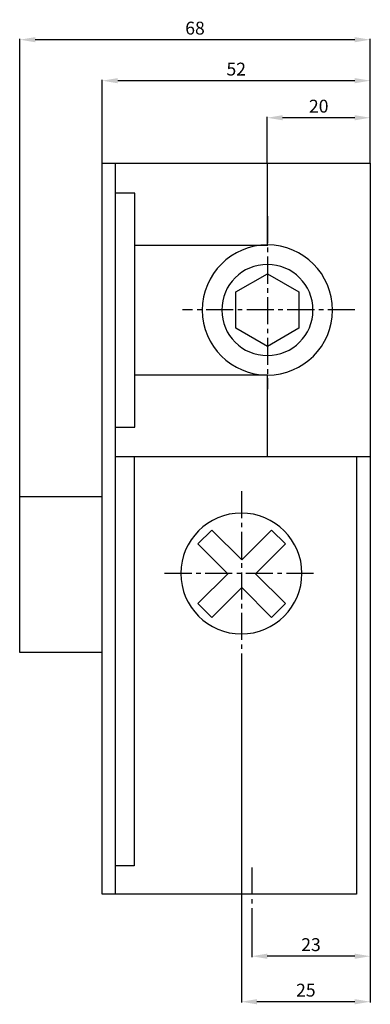
# Model space of a CAD drawing. Extents: x 0 to 68, y -16 to 175.
import ezdxf

# ---------------------------------------------------------------- set-up
doc = ezdxf.new("R2010")
doc.units = 0
doc.header["$LTSCALE"] = 7
doc.header["$MEASUREMENT"] = 0
doc.linetypes.add('AXES2', pattern=[1.125, 0.75, -0.125, 0.125, -0.125])
doc.layers.get('0').update_dxf_attribs({"linetype": 'CONTINUOUS'})
doc.layers.get('DEFPOINTS').update_dxf_attribs({"linetype": 'CONTINUOUS'})
for name, color, linetype in [('ALPHA', 255, 'CONTINUOUS'), ('AXE', 80, 'AXES2'), ('COTATION1', 2, 'CONTINUOUS')]:
    doc.layers.add(name, color=color, linetype=linetype)
doc.dimstyles.new('SC_STAND', dxfattribs={"dimtxt": 2.5, "dimasz": 3, "dimexe": 0.18, "dimexo": 0.0625, "dimgap": 1, "dimtad": 1, "dimdec": 3, "dimrnd": 0.01, "dimzin": 12, "dimtxsty": 'STANDARD', "dimcen": 0.09, "dimazin": 3, "dimtfac": 1, "dimtdec": 3, "dimtmove": 0, "dimatfit": 3, "dimtolj": 1, "dimtzin": 12})

# ---------------------------------------------------------------- blocks, each defined once
blk = doc.blocks.new('*D25')
at = {"color": 0, "linetype": 'BYBLOCK'}
for p, q in [((171.01, 203.16), (171.01, 97.21)), ((146.01, 162.89), (146.01, 97.21)), ((168.01, 97.39), (149.01, 97.39))]:
    blk.add_line(p, q, dxfattribs=at)
for points in [[(149.01, 97.89), (149.01, 96.89), (146.01, 97.39)], [(168.01, 97.89), (168.01, 96.89), (171.01, 97.39)]]:
    blk.add_solid(points, dxfattribs=at)
at = {"layer": 'DEFPOINTS', "color": 0, "linetype": 'BYBLOCK'}
for p in [(171.01, 203.22), (146.01, 162.95), (146.01, 97.39)]:
    blk.add_point(p, dxfattribs=at)
at = {"color": 0, "linetype": 'BYBLOCK', "insert": (158.51, 99.64), "char_height": 2.5, "attachment_point": 5}
blk.add_mtext('\\A1;25', dxfattribs=at)
blk = doc.blocks.new('*D26')
at = {"color": 0, "linetype": 'BYBLOCK'}
for p, q in [((171.01, 203.16), (171.01, 106.05)), ((148.01, 112.79), (148.01, 106.05)), ((168.01, 106.23), (151.01, 106.23))]:
    blk.add_line(p, q, dxfattribs=at)
for points in [[(151.01, 106.73), (151.01, 105.73), (148.01, 106.23)], [(168.01, 106.73), (168.01, 105.73), (171.01, 106.23)]]:
    blk.add_solid(points, dxfattribs=at)
at = {"layer": 'DEFPOINTS', "color": 0, "linetype": 'BYBLOCK'}
for p in [(171.01, 203.22), (148.01, 112.85), (148.01, 106.23)]:
    blk.add_point(p, dxfattribs=at)
at = {"color": 0, "linetype": 'BYBLOCK', "insert": (159.51, 108.48), "char_height": 2.5, "attachment_point": 5}
blk.add_mtext('\\A1;23', dxfattribs=at)
blk = doc.blocks.new('*D23')
at = {"color": 0, "linetype": 'BYBLOCK'}
for p, q in [((119.01, 260.34), (119.01, 276.48)), ((168.01, 276.3), (122.01, 276.3)), ((171.01, 260.34), (171.01, 276.48))]:
    blk.add_line(p, q, dxfattribs=at)
for points in [[(122.01, 276.8), (122.01, 275.8), (119.01, 276.3)], [(168.01, 276.8), (168.01, 275.8), (171.01, 276.3)]]:
    blk.add_solid(points, dxfattribs=at)
at = {"layer": 'DEFPOINTS', "color": 0, "linetype": 'BYBLOCK'}
for p in [(119.01, 276.3), (119.01, 260.27), (171.01, 260.27)]:
    blk.add_point(p, dxfattribs=at)
at = {"color": 0, "linetype": 'BYBLOCK', "insert": (145.01, 278.55), "char_height": 2.5, "attachment_point": 5}
blk.add_mtext('\\A1;52', dxfattribs=at)
blk = doc.blocks.new('*D22')
at = {"color": 0, "linetype": 'BYBLOCK'}
for p, q in [((103.01, 195.6), (103.01, 284.44)), ((168.01, 284.26), (106.01, 284.26)), ((171.01, 260.34), (171.01, 284.44))]:
    blk.add_line(p, q, dxfattribs=at)
for points in [[(106.01, 284.76), (106.01, 283.76), (103.01, 284.26)], [(168.01, 284.76), (168.01, 283.76), (171.01, 284.26)]]:
    blk.add_solid(points, dxfattribs=at)
at = {"layer": 'DEFPOINTS', "color": 0, "linetype": 'BYBLOCK'}
for p in [(103.01, 284.26), (171.01, 260.27), (103.01, 195.54)]:
    blk.add_point(p, dxfattribs=at)
at = {"color": 0, "linetype": 'BYBLOCK', "insert": (137.01, 286.51), "char_height": 2.5, "attachment_point": 5}
blk.add_mtext('\\A1;68', dxfattribs=at)
blk = doc.blocks.new('*D24')
at = {"color": 0, "linetype": 'BYBLOCK'}
for p, q in [((151.01, 260.4), (151.01, 269.28)), ((168.01, 269.1), (154.01, 269.1)), ((171.01, 260.4), (171.01, 269.28))]:
    blk.add_line(p, q, dxfattribs=at)
for points in [[(154.01, 269.6), (154.01, 268.6), (151.01, 269.1)], [(168.01, 269.6), (168.01, 268.6), (171.01, 269.1)]]:
    blk.add_solid(points, dxfattribs=at)
at = {"layer": 'DEFPOINTS', "color": 0, "linetype": 'BYBLOCK'}
for p in [(151.01, 269.1), (151.01, 260.34), (171.01, 260.34)]:
    blk.add_point(p, dxfattribs=at)
at = {"color": 0, "linetype": 'BYBLOCK', "insert": (161.01, 271.35), "char_height": 2.5, "attachment_point": 5}
blk.add_mtext('\\A1;20', dxfattribs=at)

msp = doc.modelspace()

# ---------------------------------------------------------------- linework, layer by layer
at = {"layer": 'ALPHA'}
for points in [[(15.9607, 5.4929), (15.9607, 147.4929)], [(15.9607, 147.4929), (18.4856, 147.4929)], [(18.4856, 147.4929), (18.4856, 5.4929)], [(18.4856, 147.4929), (67.9606, 147.4929)], [(47.9608, 147.4929), (47.9608, 131.5589)], [(67.9606, 147.4929), (67.9606, 90.4428)], [(22.2766, 141.6985), (18.4856, 141.6985)], [(22.2766, 96.2367), (22.2766, 141.6985)], [(22.2993, 131.5589), (48.1145, 131.5589)], [(41.8919, 122.5056), (48.0083, 126.023)], [(48.0083, 126.023), (54.1227, 122.4932)], [(41.8816, 115.4421), (41.8919, 122.5056)], [(54.1227, 122.4932), (54.1103, 115.4297)], [(47.9939, 111.9123), (41.8816, 115.4421)], [(54.1103, 115.4297), (47.9939, 111.9123)], [(48.1145, 106.2902), (22.2993, 106.2902)], [(47.9608, 106.2644), (47.9608, 90.4428)], [(18.4856, 96.2367), (22.2766, 96.2367)], [(67.9606, 90.4428), (18.4856, 90.4428)], [(22.1629, 90.4428), (22.1629, 10.9958)], [(65.2845, 90.4428), (65.2845, 5.4929)], [(-0.0394, 52.432), (-0.0394, 82.7543)], [(-0.0394, 82.7543), (15.9607, 82.7543)], [(34.5291, 73.5435), (37.2107, 76.2245)], [(37.2107, 76.2245), (43.0185, 70.4168)], [(43.0185, 70.4168), (48.8241, 76.2245)], [(48.8241, 76.2245), (51.5041, 73.5435)], [(40.3385, 67.7372), (34.5291, 73.5435)], [(51.5041, 73.5435), (45.6967, 67.7372)], [(34.5291, 61.9308), (40.3385, 67.7379)], [(40.3385, 67.7379), (40.3385, 67.7372)], [(45.6967, 67.7372), (51.5041, 61.9308)], [(43.0164, 65.0583), (37.2107, 59.2505)], [(48.8241, 59.2505), (43.0164, 65.0583)], [(37.2107, 59.2505), (34.5291, 61.9308)], [(51.5041, 61.9308), (48.8241, 59.2505)], [(15.9607, 52.432), (-0.0394, 52.432)], [(22.1629, 10.9958), (18.4856, 10.9958)], [(18.4856, 5.4929), (15.9607, 5.4929)], [(65.2845, 5.4929), (18.4856, 5.4929)]]:
    msp.add_lwpolyline(points, dxfattribs=at)
for points in [[(60.636, 118.9678, 1), (35.3683, 118.9678, 1), (60.636, 118.9678)], [(56.8464, 118.9678, 1), (39.1579, 118.9678, 1), (56.8464, 118.9678)], [(54.7001, 67.793, 1), (31.2211, 67.793, 1), (54.7001, 67.793)]]:
    msp.add_lwpolyline(points, format="xyb", close=True, dxfattribs=at)
at = {"layer": 'AXE'}
for points in [[(48.0021, 137.2086), (48.0021, 103.6158)], [(64.9916, 119.0222), (31.5663, 119.0222)], [(42.9606, 83.7655), (42.9606, 50.1727)], [(56.9494, 67.793), (27.3178, 67.793)], [(44.9608, 10.6819), (44.9608, 0.07)]]:
    msp.add_lwpolyline(points, dxfattribs=at)

# ---------------------------------------------------------------- dimensions: what is measured, and where the dimension line sits
at = {"layer": 'COTATION1'}
for base, p1, p2, picture, middle in [((-0.0394, 171.4739), (67.9606, 147.4929), (-0.0394, 82.7543), '*D22', (33.9606, 173.7239)), ((15.961, 163.5222), (67.9606, 147.4929), (15.961, 147.4929), '*D23', (41.9608, 165.7722)), ((47.9608, 156.3227), (67.9606, 147.5554), (47.9608, 147.5554), '*D24', (57.9607, 158.5727)), ((42.9609, -15.3917), (67.9606, 90.4428), (42.9609, 50.1727), '*D25', (55.4608, -13.1417)), ((44.9608, -6.5565), (67.9606, 90.4428), (44.9608, 0.07), '*D26', (56.4607, -4.3065))]:
    dim = msp.add_linear_dim(base=base, p1=p1, p2=p2, dimstyle='SC_STAND', dxfattribs=at)
    dim.commit()
    dim.dimension.update_dxf_attribs({"geometry": picture, "text_midpoint": middle, "insert": (-103.0495, -112.7818)})

doc.saveas('drawing.dxf')
